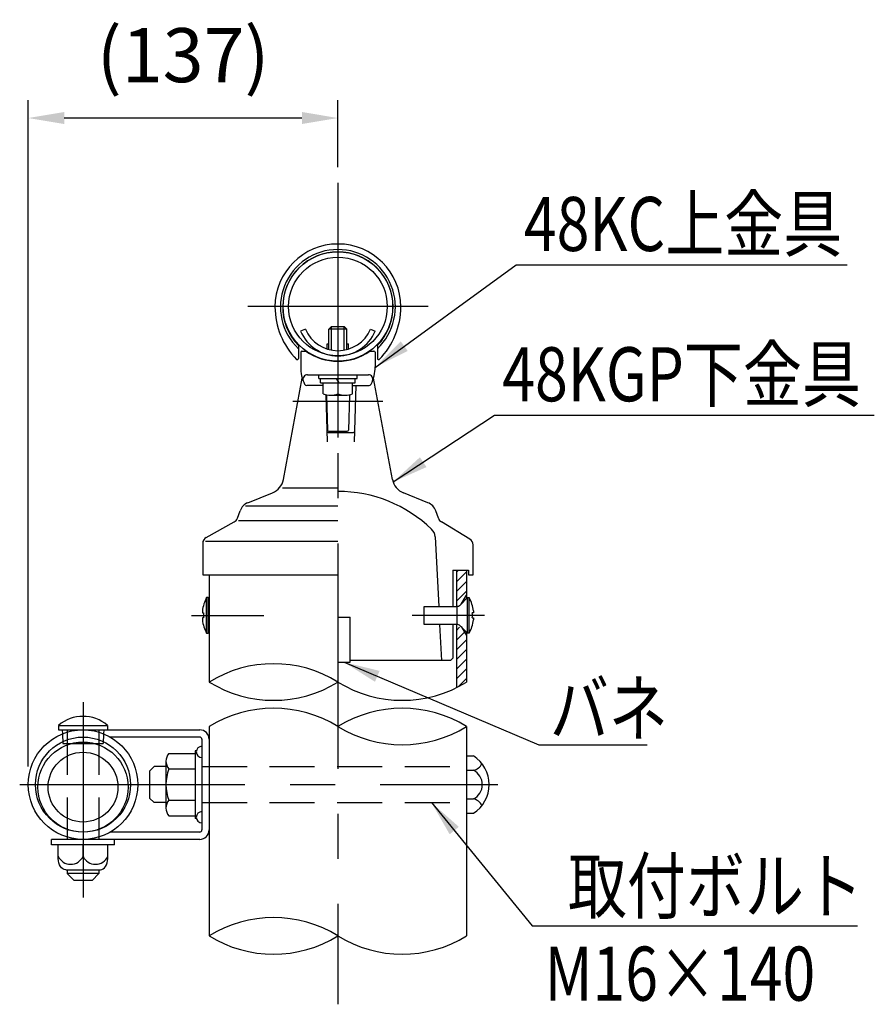
# Model space of a CAD drawing. Units: millimetres. Extents: x 243 to 9225, y 40 to 6650.
# Drawn here: x 3539 to 4725, y 2886 to 4252 of the extents above; entities that cross this region are included whole.
import ezdxf

# ---------------------------------------------------------------- set-up
doc = ezdxf.new("R2010")
doc.units = ezdxf.units.MM
doc.header["$LTSCALE"] = 250
doc.header["$PDMODE"] = 33
doc.header["$PDSIZE"] = 5
doc.linetypes.add('CENTER', pattern=[2, 1.25, -0.25, 0.25, -0.25])
doc.linetypes.add('HIDDEN', pattern=[0.375, 0.25, -0.125])
for name, color, linetype in [('CENTER', 3, 'CENTER'), ('HASEN', 7, 'HIDDEN'), ('HATCH', 2, 'Continuous'), ('MOJI', 6, 'Continuous'), ('SJC', 1, 'Continuous'), ('SJC2', 7, 'Continuous'), ('SUNPOU', 4, 'Continuous')]:
    doc.layers.add(name, color=color, linetype=linetype)
doc.styles.add('EXT08', font='ROMANS', dxfattribs={"width": 0.8, "bigfont": 'EXTFONT'})
doc.styles.get("Standard").update_dxf_attribs({"font": 'arial.ttf'})
doc.dimstyles.new('SJC', dxfattribs={"dimtxt": 0.18, "dimasz": 0.18, "dimexe": 0.18, "dimexo": 0.0625, "dimgap": 0.09, "dimtad": 0, "dimtih": 1, "dimtoh": 1, "dimdec": 4, "dimzin": 0, "dimdsep": 46, "dimtxsty": 'Standard', "dimcen": 0.09, "dimadec": 0, "dimazin": 0, "dimtfac": 1, "dimtdec": 4, "dimtofl": 0, "dimtmove": 0, "dimatfit": 3, "dimfxl": 1, "dimtolj": 1, "dimtzin": 0, "dimarcsym": 0})

# ---------------------------------------------------------------- blocks, each defined once
blk = doc.blocks.new('*D36')
at = {"layer": 'DEFPOINTS', "color": 0}
for p in [(3551.3, 4115.2), (3980.9, 4022.2), (3551.3, 3190.7)]:
    blk.add_point(p, dxfattribs=at)
at = {"layer": 'SUNPOU', "color": 0, "linetype": 'ByBlock', "lineweight": -2}
for p, q in [((3551.3, 3215.7), (3551.3, 4140.2)), ((3980.9, 4047.2), (3980.9, 4140.2)), ((3930.9, 4115.2), (3601.3, 4115.2))]:
    blk.add_line(p, q, dxfattribs=at)
at = {"layer": 'SUNPOU', "color": 0}
for points in [[(3601.3, 4123.6), (3601.3, 4106.9), (3551.3, 4115.2)], [(3930.9, 4123.6), (3930.9, 4106.9), (3980.9, 4115.2)]]:
    blk.add_solid(points, dxfattribs=at)
at = {"layer": 'SUNPOU', "color": 0, "insert": (3766.1, 4202.4), "char_height": 75, "attachment_point": 5, "style": 'EXT08'}
blk.add_mtext('\\A1;(137)', dxfattribs=at)
blk = doc.blocks.new('A$C662D2364')
at = {"layer": 'SJC'}
for p, q in [((10.44, 6.11), (10.44, 0.5)), ((45.44, 6.11), (45.44, 0.5))]:
    blk.add_line(p, q, dxfattribs=at)
for centre, radius, start, end in [((27.94, 23.4), 27.94, 0, 180), ((27.94, 23.4), 25.5, 313.3359, 226.6641), ((27.94, 23.4), 24.5, 315.5362, 224.4638), ((33, 23.4), 33, 180, 224.7932), ((22.87, 23.4), 33, 315.2068, 0), ((10.94, 6.11), 0.5, 128.719, 180), ((44.94, 6.11), 0.5, 0, 51.281), ((9.94, 0.5), 0.5, 224.7932, 0), ((45.94, 0.5), 0.5, 180, 315.2068)]:
    blk.add_arc(centre, radius, start, end, dxfattribs=at)
blk = doc.blocks.new('A$C6BDC639B')
at = {"layer": 'CENTER'}
blk.add_line((100.3, 24.7), (0, 24.7), dxfattribs=at)
at = {"layer": 'SJC2'}
for p, q in [((66.5, 39), (76.9, 49.4)), ((76.9, 49.4), (79.2, 49.4)), ((76.9, 24.7), (76.9, 49.4)), ((79.2, 24.7), (79.2, 49.4)), ((16.7, 37.2), (62.1, 37.2)), ((16.7, 12.2), (16.7, 37.2)), ((62.1, 37.2), (62.1, 12.2)), ((85, 28.1), (83.5, 28.1)), ((85, 31), (85, 28.1)), ((76.9, 0), (76.9, 24.7)), ((79.2, 0), (79.2, 24.7)), ((83.5, 21.3), (85, 21.3)), ((85, 21.3), (85, 18.4)), ((62.1, 12.2), (16.7, 12.2)), ((76.9, 0), (66.5, 10.4)), ((79.2, 0), (76.9, 0))]:
    blk.add_line(p, q, dxfattribs=at)
for centre, radius, start, end in [((35.5, 25.6), 49.7, 6.1915, 28.554), ((62.1, 43.4), 6.25, 270, 315), ((26.7, 24.7), 56.9, 356.5996, 3.4004), ((35.5, 23.8), 49.7, 331.446, 353.8085), ((62.1, 5.9), 6.25, 45, 90)]:
    blk.add_arc(centre, radius, start, end, dxfattribs=at)

msp = doc.modelspace()

# ---------------------------------------------------------------- hatches: boundary and pattern name
at = {"layer": 'HATCH'}
h = msp.add_hatch(dxfattribs=at)
h.set_pattern_fill('ANSI31', color=256, scale=3)
h.set_pattern_definition([(45, (-579.282, -5e-13), (-6.735192, 6.735192), [])])
h.paths.add_polyline_path([(4159.446499, 3487.948119), (4145.3839947, 3487.948119), (4145.3839947, 3437.6356391), (4158.1964734, 3450.4481178), (4159.4464734, 3450.4481178)])
h.paths.add_polyline_path([(4159.4464393, 3400.4481178), (4158.1964734, 3400.4481178), (4145.3839947, 3413.2605965), (4145.3839947, 3325.2116863, 0.0236523996), (4159.4463933, 3332.9991716)])

# ---------------------------------------------------------------- linework, layer by layer
at = {"layer": 'CENTER'}
for p, q in [((3980.8527521, 4025.3063711), (3980.8527521, 2886.0140986)), ((4105.8530849, 3853.79766), (3855.8530849, 3853.79766)), ((3980.8530849, 3791.4170117), (3980.8530849, 3671.9219319)), ((3918.3530849, 3722.323119), (4043.3530849, 3722.323119)), ((3777.5979901, 3425.448119), (3877.8787082, 3425.448119)), ((3627.259003, 3305.0804929), (3627.259003, 3034.2670298)), ((3539.396283, 3190.7327141), (4202.8351781, 3190.7327141))]:
    msp.add_line(p, q, dxfattribs=at)
at = {"layer": 'HASEN'}
for p, q in [((3605.384003, 3266.6764572), (3605.384003, 3114.8014572)), ((3649.134003, 3266.6764572), (3649.134003, 3114.8014572)), ((3598.6740701, 3261.0909687), (3599.133785, 3247.9264572)), ((3655.8439359, 3261.0909687), (3655.384221, 3247.9264572)), ((3599.133785, 3247.9264572), (3655.384221, 3247.9264572)), ((3792.259003, 3237.6077141), (3792.259003, 3143.8577141)), ((3792.259003, 3215.7327141), (4159.446503, 3215.7327141)), ((3792.259003, 3165.7327141), (4159.446503, 3165.7327141))]:
    msp.add_line(p, q, dxfattribs=at)
at = {"layer": 'MOJI'}
for p, q in [((4228.1284481, 3911.3799583), (4687.5591973, 3911.3799583)), ((4198.1306816, 3702.9492994), (4724.9866375, 3702.9492994)), ((4259.7591282, 3245.8083525), (4410.0129805, 3245.8083525)), ((4250.1480176, 2994.7286119), (4701.7540639, 2994.7286119))]:
    msp.add_line(p, q, dxfattribs=at)
at = {"layer": 'SJC'}
for p, q in [((3935.7259097, 3822.3574428), (3929.1149239, 3819.5369818)), ((4025.9802601, 3822.3574428), (4032.5912459, 3819.5369818)), ((3966.1640224, 3802.0909385), (3968.3530849, 3802.0909385)), ((3966.1640224, 3794.7981903), (3966.1640224, 3802.0909385)), ((3993.3530849, 3802.0909385), (3995.5421474, 3802.0909385)), ((3995.5421474, 3794.7981903), (3995.5421474, 3802.0909385)), ((3929.2905849, 3790.4342614), (3929.2905849, 3770.04766)), ((3929.2905849, 3788.9303869), (3929.2905849, 3772.323119)), ((3930.8530849, 3791.9967614), (3935.5410848, 3791.9967614)), ((4026.1650851, 3791.9967614), (4030.8530849, 3791.9967614)), ((4032.4155849, 3790.4342614), (4032.4155849, 3770.04766)), ((4032.4155849, 3788.9303869), (4032.4155849, 3772.323119)), ((3929.2905849, 3776.1994746), (3929.2905849, 3770.04766)), ((3929.2905849, 3776.1994746), (3929.2905849, 3772.323119)), ((4032.4155849, 3776.1994746), (4032.4155849, 3770.04766)), ((4032.4155849, 3776.1994746), (4032.4155849, 3772.323119)), ((4032.4155849, 3776.1994746), (4032.4155849, 3772.323119)), ((3938.5927152, 3759.11016), (4023.1134547, 3759.11016)), ((3905.2527353, 3613.9631843), (3931.47627, 3754.3441205)), ((3960.5405849, 3744.4413905), (3937.5255988, 3744.4413905)), ((4001.1655849, 3744.4413905), (4024.180571, 3744.4413905)), ((4005.8547784, 3744.4413905), (4003.4777274, 3666.1571785)), ((4056.4534345, 3613.9631843), (4030.2298998, 3754.3441205)), ((3964.0549507, 3731.5625049), (3966.0409424, 3666.1571785)), ((3964.8329524, 3731.3634757), (3966.3384363, 3682.4995426)), ((3996.8732174, 3731.3634757), (3995.3677335, 3682.4995426)), ((3967.1698566, 3678.8978203), (4002.3488132, 3678.8978203)), ((3967.9001953, 3680.98516), (3993.8059746, 3680.98516)), ((3855.8909221, 3581.7132539), (3889.9625991, 3595.3419247)), ((3903.8975709, 3602.2612108), (3980.8530849, 3602.2612108)), ((4105.8152477, 3581.7132539), (4071.7894836, 3595.3235595)), ((3841.4214367, 3560.0395042), (3845.1968365, 3570.6106234)), ((3852.4751122, 3577.3117786), (3980.8530849, 3577.3117786)), ((4120.2847331, 3560.0395042), (4116.5093333, 3570.6106234)), ((3798.1992348, 3533.5097879), (3837.1214564, 3554.9841171)), ((3842.8587646, 3557.118575), (3980.8530849, 3557.118575)), ((4163.8216912, 3531.3074823), (4124.5847134, 3554.9841171)), ((3793.3530849, 3525.3012472), (3793.3530849, 3481.698119)), ((3797.0675582, 3528.573119), (3980.8527521, 3528.573119)), ((4115.6120228, 3534.5078044), (4120.6725015, 3437.948119)), ((4168.3530849, 3481.698119), (4168.3530849, 3523.2806459)), ((4140.2280849, 3487.948119), (4140.2280849, 3437.948119)), ((4140.2280849, 3487.948119), (4162.1030849, 3487.948119)), ((4145.3839947, 3487.948119), (4145.3839947, 3437.948119)), ((4159.446499, 3487.948119), (4159.4464723, 3448.8855924)), ((4162.1030849, 3487.948119), (4162.1030849, 3481.698119)), ((3793.3530849, 3481.698119), (3980.8527521, 3481.698119)), ((3802.2590052, 3481.698119), (3802.2591079, 3332.9991735)), ((4162.1030849, 3481.698119), (4168.3530849, 3481.698119)), ((4151.633999, 3441.073119), (4159.446499, 3453.573119)), ((3980.8527521, 3422.948119), (3998.0402521, 3422.948119)), ((3998.0402521, 3360.448119), (3998.0402521, 3422.948119)), ((4121.9826959, 3412.948119), (4124.6030849, 3362.948119)), ((4140.2280849, 3412.948119), (4140.2280849, 3366.073119)), ((4145.3839947, 3412.948119), (4145.3839947, 3325.2116863)), ((4151.633999, 3409.823119), (4159.446499, 3397.323119)), ((4159.4464404, 3402.0106776), (4159.4463933, 3332.9991716)), ((3980.8527521, 3360.448119), (3998.0402521, 3360.448119)), ((4137.1030849, 3362.948119), (3998.0402521, 3362.948119)), ((4140.2280849, 3366.073119), (4137.1030849, 3362.948119)), ((3593.1692776, 3272.9202141), (3661.3487283, 3272.9202141)), ((3593.1692776, 3272.9202141), (3593.1692776, 3266.6702141)), ((3593.1692776, 3266.6702141), (3789.134003, 3266.6702141)), ((3598.4792386, 3266.6702141), (3598.6740701, 3261.0909687)), ((3656.0387674, 3266.6702141), (3655.8437209, 3261.0848129)), ((3661.3487283, 3272.9202141), (3661.3487283, 3266.6702141)), ((3802.2591505, 3271.2747316), (3802.2593509, 2980.8944879)), ((4159.4463512, 3271.2747331), (4159.4461532, 2980.8944879)), ((3789.134003, 3256.6702141), (3664.9253009, 3256.6702141)), ((3792.259003, 3253.5452141), (3792.259003, 3127.9202141)), ((3802.259003, 3253.5452141), (3802.259003, 3127.9202141)), ((3782.884003, 3237.6077141), (3782.884003, 3143.8577141)), ((3784.6043475, 3237.6077141), (3782.884003, 3237.6077141)), ((3742.259003, 3223.2086667), (3742.259003, 3158.2567615)), ((3746.5104777, 3234.0339843), (3782.884003, 3234.0339843)), ((4159.446503, 3230.4255451), (4168.821503, 3230.4255451)), ((3725.7829187, 3215.7327141), (3719.5329187, 3209.4827141)), ((3719.5329187, 3209.4827141), (3719.5329187, 3171.9827141)), ((3742.259003, 3215.7327141), (3725.7829187, 3215.7327141)), ((3746.5104777, 3212.3833492), (3782.884003, 3212.3833492)), ((4159.446503, 3210.5791296), (4168.821503, 3210.5791296)), ((3725.7829187, 3165.7327141), (3719.5329187, 3171.9827141)), ((3746.5104777, 3169.082079), (3782.884003, 3169.082079)), ((4159.446503, 3170.8862986), (4168.821503, 3170.8862986)), ((3742.259003, 3165.7327141), (3725.7829187, 3165.7327141)), ((3746.5104777, 3147.4314439), (3782.884003, 3147.4314439)), ((3784.6043475, 3143.8577141), (3782.884003, 3143.8577141)), ((4159.446503, 3151.0398831), (4168.821503, 3151.0398831)), ((3789.134003, 3114.7952141), (3583.509003, 3114.7952141)), ((3583.509003, 3106.9827141), (3583.509003, 3114.7952141)), ((3605.384003, 3118.0141588), (3605.384003, 3114.7952141)), ((3649.134003, 3118.0141588), (3649.134003, 3114.7952141)), ((3789.134003, 3124.7952141), (3664.9253009, 3124.7952141)), ((3671.009003, 3106.9827141), (3671.009003, 3114.7952141)), ((3671.009003, 3106.9827141), (3583.509003, 3106.9827141)), ((3592.884003, 3088.2327141), (3592.884003, 3106.9827141)), ((3627.259003, 3091.3577141), (3627.259003, 3106.9827141)), ((3661.634003, 3088.2327141), (3661.634003, 3106.9827141)), ((3603.191172, 3072.6077141), (3651.326834, 3072.6077141)), ((3605.384003, 3072.6077141), (3605.384003, 3067.2952141)), ((3649.134003, 3072.6077141), (3649.134003, 3067.2952141)), ((3614.759003, 3057.9202141), (3605.384003, 3067.2952141)), ((3649.134003, 3067.2952141), (3639.759003, 3057.9202141)), ((3639.759003, 3057.9202141), (3614.759003, 3057.9202141))]:
    msp.add_line(p, q, dxfattribs=at)
for centre, radius in [((3980.8530849, 3853.79766), 75.9375), ((3980.8530849, 3853.79766), 68.4375), ((3627.259003, 3190.7327141), 75.9375), ((3627.259003, 3190.7327141), 65.9375)]:
    msp.add_circle(centre, radius, dxfattribs=at)
for centre, radius, start, end in [((3980.8530849, 3841.61016), 56.25, 203.10466814, 336.89533186), ((3980.8530849, 3841.61016), 49.0625016, 203.10466814, 336.89533186), ((3930.8530849, 3790.4342614), 1.5625, 90, 180), ((3935.5410848, 3790.4342614), 1.5625, 55.345867805, 90), ((3980.8530849, 3855.98516), 78.125, 235.345867805, 270), ((3980.8530849, 3855.98516), 78.125, 270, 304.654132195), ((4026.1650851, 3790.4342614), 1.5625, 90, 124.654132195), ((4030.8530849, 3790.4342614), 1.5625, 0, 90), ((3980.6861377, 3769.1972343), 51.4025881, 179.0520316524, 206.6187361081), ((3981.0200322, 3769.1972343), 51.4025881, 333.3812638919, 0.9479683476), ((3948.7532177, 3771.766682), 83.6800258, 358.4068092176, 358.8229014881), ((3938.5927152, 3752.86016), 6.25, 90, 201.2119627665), ((4023.1134547, 3752.86016), 6.25, 338.7880372335, 90), ((3937.5255988, 3747.5663905), 3.125, 206.6187361081, 270), ((4024.180571, 3747.5663905), 3.125, 270, 333.3812638919), ((3967.1698566, 3680.4603203), 1.5625, 181.7392160052, 270), ((3967.9001953, 3682.54766), 1.5625, 181.7647084939, 270), ((3993.8059746, 3682.54766), 1.5625, 270, 358.2352915061), ((4002.3488132, 3680.4603203), 1.5625, 270, 358.2607839948), ((3880.6778322, 3618.553842), 25, 291.8014094864, 349.4189463393), ((4081.0742505, 3618.5354768), 25, 190.5652285784, 248.1985905136), ((3980.8530849, 3409.823119), 187.5, 46.1106804496, 90), ((3862.8544973, 3564.304316), 18.75, 111.8014094864, 160.3461759419), ((4098.8516725, 3564.304316), 18.75, 19.6538240581, 68.1985905136), ((3832.5926063, 3563.1926579), 9.375, 298.8865817669, 340.3461759419), ((4129.1135635, 3563.1926579), 9.375, 199.6538240581, 241.1134182331), ((4100.0084363, 3533.6900551), 15.625, 3, 46.1106804496), ((3802.7280849, 3525.3012472), 9.375, 118.8865817669, 180), ((4158.9780849, 3523.2806459), 9.375, 0, 58.8921030611), ((3891.5560515, 3188.3397033), 170.000646, 58.3133960184, 121.6866039816), ((3891.5560515, 3477.6583436), 170.000646, 238.3133960183, 301.6866039816), ((4070.1494526, 3477.6583436), 170.000646, 238.3133960183, 301.6866039816), ((3891.5560515, 3126.6155352), 170.000646, 58.3133960183, 121.6866039816), ((4070.1494526, 3126.6155352), 170.000646, 58.3133960184, 121.6866039816), ((3627.259003, 3232.6395248), 52.7697196, 49.7586144604, 130.2413855396), ((3789.134003, 3253.5452141), 13.125, 0, 89.999981276), ((4070.1494526, 3415.9341756), 170.000646, 238.3133960184, 301.6866039817), ((3789.134003, 3253.5452141), 3.125, 0, 90), ((3792.259003, 3236.0452141), 7.8125, 90, 270), ((3758.1667229, 3223.2086667), 15.9077199, 137.116711595, 222.883288405), ((4143.8672018, 3190.7327141), 46.8853707, 302.156973394, 57.843026606), ((3799.5126704, 3190.7327141), 57.2536674, 157.7806898294, 202.2193101706), ((4164.7337908, 3228.273882), 18.1607724, 283.0078593166, 331.8026732936), ((4159.1100565, 3190.7327141), 22.0950764, 296.0738900663, 63.9261099337), ((3758.1667229, 3158.2567615), 15.9077199, 137.116711595, 222.883288405), ((4164.7337908, 3153.1915462), 18.1607724, 28.1973267064, 76.9921406834), ((3792.259003, 3145.4202141), 7.8125, 90, 270), ((3789.134003, 3127.9202141), 13.125, 270, 0), ((3789.134003, 3127.9202141), 3.125, 270, 0), ((3610.071503, 3098.9357375), 18.7839452, 203.7928350653, 336.2071649347), ((3644.446503, 3098.9357375), 18.7839452, 203.7928350656, 336.2071649344), ((3891.5560515, 2836.2351677), 170.000646, 58.3133960184, 121.6866039817), ((3891.5560515, 3125.5538081), 170.000646, 238.3133960184, 301.6866039816), ((4070.1494526, 3125.5538081), 170.000646, 238.3133960183, 301.6866039816)]:
    msp.add_arc(centre, radius, start, end, dxfattribs=at)
at = {"layer": 'SJC', "extrusion": (0, 0, -1)}
msp.add_ellipse((3603.191172, 3088.2327141), major_axis=(0, -15.625), ratio=0.6596588156, start_param=0, end_param=1.5707963268, dxfattribs=at)
at = {"layer": 'SJC'}
msp.add_ellipse((3651.326834, 3088.2327141), major_axis=(0, -15.625), ratio=0.6596588156, start_param=0, end_param=1.5707963268, dxfattribs=at)
at = {"layer": 'SJC2'}
for p, q in [((3968.3530849, 3822.2351602), (3972.1030849, 3825.9851602)), ((3972.1030849, 3793.3342181), (3972.1030849, 3825.9851602)), ((3972.1030849, 3825.9851602), (3989.6030849, 3825.9851602)), ((3989.6030849, 3793.3342181), (3989.6030849, 3825.9851602)), ((3989.6030849, 3825.9851602), (3993.3530849, 3822.2351602)), ((3968.3530849, 3794.1667299), (3968.3530849, 3822.2351602)), ((3993.3530849, 3822.2351602), (3968.3530849, 3822.2351602)), ((3993.3530849, 3794.1667299), (3993.3530849, 3822.2351602)), ((3954.2905849, 3759.11016), (4007.4155849, 3759.11016)), ((3954.2905849, 3754.11016), (3954.2905849, 3759.11016)), ((4007.4155849, 3754.11016), (4007.4155849, 3759.11016)), ((3954.2905849, 3754.11016), (4007.4155849, 3754.11016)), ((3956.7905849, 3754.11016), (4004.9155849, 3754.11016)), ((3956.7905849, 3747.86016), (3956.7905849, 3754.11016)), ((3956.7905849, 3747.86016), (4004.9155849, 3747.86016)), ((3957.3982302, 3747.86016), (4004.3079396, 3747.86016)), ((3960.5405849, 3732.8068772), (3960.5405849, 3747.86016)), ((3982.7843912, 3747.86016), (3978.7697516, 3754.11016)), ((3980.8530849, 3747.86016), (3980.8530849, 3732.8068772)), ((4001.1655849, 3732.8068772), (4001.1655849, 3747.86016)), ((4004.9155849, 3747.86016), (4004.9155849, 3754.11016)), ((3970.6968349, 3730.67266), (3991.0093349, 3730.67266)), ((3801.0090052, 3450.135619), (3798.6652552, 3450.135619)), ((3798.6652552, 3425.448119), (3798.6652552, 3450.135619)), ((3802.2590279, 3448.8855963), (3801.0090052, 3450.135619)), ((3801.0090052, 3425.448119), (3801.0090052, 3450.135619)), ((3792.908157, 3431.7340313), (3792.908157, 3428.823119)), ((3792.908157, 3428.823119), (3794.4116219, 3428.823119)), ((3792.908157, 3422.073119), (3792.908157, 3419.1622067)), ((3794.4116219, 3422.073119), (3792.908157, 3422.073119)), ((3798.6652552, 3400.760619), (3798.6652552, 3425.448119)), ((3801.0090052, 3400.760619), (3801.0090052, 3425.448119)), ((3798.6652552, 3400.760619), (3801.0090052, 3400.760619)), ((3801.0090052, 3400.760619), (3802.2590602, 3402.0106741)), ((3649.134003, 3067.2952141), (3605.384003, 3067.2952141))]:
    msp.add_line(p, q, dxfattribs=at)
for radius in [62.5, 48.4375]:
    msp.add_circle((3627.259003, 3187.2952141), radius, dxfattribs=at)
for centre, radius, start, end in [((3970.6968349, 3755.9054), 25.23274, 246.2652621486, 293.7347378514), ((3991.0093349, 3755.9054), 25.23274, 246.2652621486, 293.7347378514), ((3842.3341297, 3426.3720554), 49.7159688, 151.4460182537, 173.8084817598), ((3851.2129985, 3425.448119), 56.9015554, 176.5996216355, 183.4003783645), ((3842.3341297, 3424.5241826), 49.7159688, 186.1915182402, 208.5539817463)]:
    msp.add_arc(centre, radius, start, end, dxfattribs=at)

# ---------------------------------------------------------------- block references
at = {"layer": 'SJC', "xscale": 3.125, "yscale": 3.125, "zscale": 3.125}
msp.add_blockref('A$C662D2364', (3893.5523594, 3780.0614937), dxfattribs=at)
at = {"layer": 'SJC'}
msp.add_blockref('A$C6BDC639B', (4083.8267982, 3400.7606172), dxfattribs=at)

# ---------------------------------------------------------------- texts
at = {"layer": 'MOJI', "style": 'EXT08', "width": 0.8}
for s, p in [('48KC上金具', (4238.8893689, 3930.8028175)), ('48KGP下金具', (4208.8916025, 3722.3721585)), ('バネ', (4274.8521713, 3258.7392954)), ('取付ボルト', (4299.8652485, 3012.6946852)), ('M16×140', (4267.564935, 2891.0619973))]:
    msp.add_text(s, height=75, dxfattribs=at).set_placement(p)

# ---------------------------------------------------------------- dimensions: what is measured, and where the dimension line sits
at = {"layer": 'SUNPOU'}
dim = msp.add_linear_dim(base=(3551.321503, 4115.2436446), p1=(3980.8527521, 4022.1811841), p2=(3551.321503, 3190.7327141), text='(<>)', dimstyle='SJC', override={"dimscale": 25, "dimtxt": 3, "dimasz": 2, "dimexe": 1, "dimexo": 1, "dimgap": 1.2, "dimtad": 1, "dimtih": 0, "dimtoh": 0, "dimdec": 0, "dimlfac": 0.32, "dimzin": 8, "dimtxsty": 'EXT08', "dimadec": 2, "dimtofl": 1, "dimtmove": 2, "dimarcsym": 1}, dxfattribs=at)
dim.commit()
dim.dimension.update_dxf_attribs({"geometry": '*D36', "text_midpoint": (3766.0871275, 4202.3865018)})

# ---------------------------------------------------------------- leaders
at = {"layer": 'MOJI'}
for points in [[(4032.400895, 3769.4401395), (4228.1284481, 3911.3799583)], [(4057.3997922, 3610.503041), (4198.1306816, 3702.9492994)], [(3989.4465021, 3360.448119), (4259.7591282, 3245.8083525)], [(4110.627654, 3165.7327141), (4250.1480176, 2994.7286119)]]:
    msp.add_leader(points, dimstyle='SJC', override={"dimscale": 25, "dimtxt": 3, "dimasz": 2, "dimexe": 1, "dimexo": 1, "dimgap": 1.2, "dimtad": 1, "dimtih": 0, "dimtoh": 0, "dimdec": 2, "dimlfac": 0.24, "dimzin": 8, "dimtxsty": 'EXT08', "dimtofl": 1, "dimtmove": 2}, dxfattribs=at)

doc.saveas('drawing.dxf')
